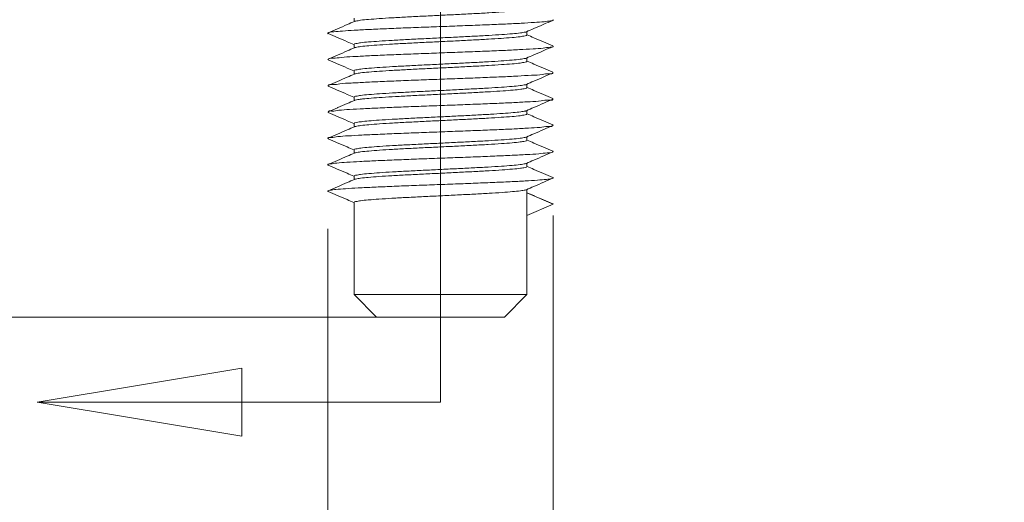
# Model space of a CAD drawing. Units: millimetres. Extents: x -935 to 97, y -148 to 564.
# Drawn here: x -670 to -657, y 267 to 274 of the extents above; entities that cross this region are included whole.
import ezdxf

# ---------------------------------------------------------------- set-up
doc = ezdxf.new("R2010")
doc.units = ezdxf.units.MM
doc.header["$LTSCALE"] = 15
doc.linetypes.add('PHANTOM', pattern=[0.8, 0.45, -0.05, 0.1, -0.05, 0.1, -0.05])
doc.layers.get('0').update_dxf_attribs({"lineweight": 0})
doc.layers.get('Defpoints').update_dxf_attribs({"lineweight": 0})
doc.layers.add('DEFAULT_3', color=7, linetype='PHANTOM', lineweight=0)
doc.layers.add('qq', color=3, linetype='Continuous', lineweight=0)
doc.dimstyles.get("Standard").update_dxf_attribs({"dimtxt": 3.5, "dimasz": 0.18, "dimexe": 0.18, "dimexo": 0.0625, "dimgap": 0.09, "dimtad": 0, "dimdec": 4, "dimzin": 0, "dimdsep": 46, "dimtxsty": 'Standard', "dimcen": 0.09, "dimadec": 0, "dimazin": 0, "dimtp": 0.01, "dimtm": 0.01, "dimtfac": 0.6, "dimtdec": 4, "dimtofl": 0, "dimtmove": 0, "dimatfit": 0, "dimfxl": 1, "dimtolj": 1, "dimtzin": 0, "dimarcsym": 0})

# ---------------------------------------------------------------- blocks, each defined once
blk = doc.blocks.new('*D96')
at = {"layer": 'Defpoints', "color": 0, "linetype": 'Continuous', "transparency": 16777216}
for p in [(-662.7405594128159, 271.598751518233), (-665.7400131605227, 271.4233528287122), (-662.7405594128159, 260.940369884642)]:
    blk.add_point(p, dxfattribs=at)
at = {"layer": 'qq', "color": 0, "linetype": 'Continuous', "lineweight": 0, "transparency": 16777216}
for p, q in [((-662.7405594128159, 271.098751518233), (-662.7405594128159, 260.440369884642)), ((-665.7400131605227, 270.9233528287122), (-665.7400131605227, 260.440369884642)), ((-668.7400131605227, 260.940369884642), (-673.1641746511021, 260.940369884642)), ((-659.7405594128159, 260.940369884642), (-656.7405594128159, 260.940369884642))]:
    blk.add_line(p, q, dxfattribs=at)
at = {"layer": 'qq', "color": 0, "linetype": 'Continuous', "transparency": 16777216}
for points in [[(-668.7400131605227, 261.440369884642), (-668.7400131605227, 260.440369884642), (-665.7400131605227, 260.940369884642)], [(-659.7405594128159, 261.440369884642), (-659.7405594128159, 260.440369884642), (-662.7405594128159, 260.940369884642)]]:
    blk.add_solid(points, dxfattribs=at)
at = {"layer": 'qq', "color": 0, "linetype": 'Continuous', "lineweight": 0, "transparency": 16777216, "insert": (-676.5808413177688, 260.940369884642), "char_height": 3.5, "attachment_point": 5}
blk.add_mtext('\\A1;M3', dxfattribs=at)
blk = doc.blocks.new('*D97')
at = {"layer": 'Defpoints', "color": 0, "linetype": 'Continuous', "transparency": 16777216}
for p in [(-690.3748001969445, 279.9479547918951), (-666.7401233673861, 279.9479547918951), (-664.2401233673861, 269.7479547921006)]:
    blk.add_point(p, dxfattribs=at)
at = {"layer": 'qq', "color": 0, "linetype": 'Continuous', "lineweight": 0, "transparency": 16777216}
for p, q in [((-667.2401233673861, 279.9479547918951), (-690.8748001969445, 279.9479547918951)), ((-690.3748001969445, 276.9479547918951), (-690.3748001969445, 272.7479547921006)), ((-664.7401233673861, 269.7479547921006), (-690.8748001969445, 269.7479547921006)), ((-690.3748001969445, 269.7479547921006), (-690.3748001969445, 265.8312881254333))]:
    blk.add_line(p, q, dxfattribs=at)
at = {"layer": 'qq', "color": 0, "linetype": 'Continuous', "transparency": 16777216}
for points in [[(-690.8748001969445, 276.9479547918951), (-689.8748001969445, 276.9479547918951), (-690.3748001969445, 279.9479547918951)], [(-690.8748001969445, 272.7479547921006), (-689.8748001969445, 272.7479547921006), (-690.3748001969445, 269.7479547921006)]]:
    blk.add_solid(points, dxfattribs=at)
at = {"layer": 'qq', "color": 0, "linetype": 'Continuous', "lineweight": 0, "transparency": 16777216, "insert": (-690.3748001969443, 259.4979547921001), "char_height": 3.5, "attachment_point": 5, "rotation": 90}
blk.add_mtext('\\A1;15.00', dxfattribs=at)

msp = doc.modelspace()

# ---------------------------------------------------------------- linework, layer by layer
at = {"color": 7, "linetype": 'Continuous'}
for p, q in [((-665.3901233675333, 273.7229547919244), (-665.3901233675333, 273.6760876437417)), ((-663.0901233672382, 273.5448219144021), (-663.0901233672382, 273.4979547919822)), ((-665.3901233675333, 273.3729547919741), (-665.3901233675333, 273.3260876437914)), ((-663.0901233672382, 273.1948219144518), (-663.0901233672382, 273.147954792032)), ((-665.3901233675333, 273.0229547920238), (-665.3901233675333, 272.9760876438411)), ((-662.7457229235622, 272.9931400884183), (-662.7457229344479, 273.0027695001982)), ((-665.7345238112093, 272.8181400886245), (-665.7345238003236, 272.8277695000417)), ((-663.0901233672382, 272.8448219145016), (-663.0901233672382, 272.7979547920817)), ((-665.3901233675333, 272.6729547920736), (-665.3901233675333, 272.6260876438909)), ((-662.7457229235622, 272.643140088468), (-662.7457229344479, 272.6527695002479)), ((-665.7345238112093, 272.4681400883114), (-665.7345238003236, 272.4777695000914)), ((-663.0901233672382, 272.4948219145513), (-663.0901233672382, 272.4479547921314)), ((-665.3901233675333, 272.3229547921233), (-665.3901233675333, 272.2760876439406)), ((-663.0901233672382, 272.144821914601), (-663.0901233672382, 272.0979547918183)), ((-665.3901233675333, 271.9729547918102), (-665.3901233675333, 271.9260876436275)), ((-663.0901233672382, 271.7948219146508), (-663.0901233672382, 271.7479547918681)), ((-665.3901233675333, 271.6229547918599), (-665.3901233675333, 271.5760876436772)), ((-663.0901233672382, 271.4448219147005), (-663.0901233672382, 270.0479547919023)), ((-663.0901233672382, 271.3979547919178), (-662.7401233672879, 271.2479547918355)), ((-665.3901233675333, 271.2729547919097), (-665.3901233675333, 270.0479547919023)), ((-662.7401233672879, 271.2479547918355), (-663.0901233672382, 271.097954792116)), ((-662.7401233672879, 271.2479547918355), (-662.7457229344479, 271.252769500084)), ((-663.0901233672382, 270.0479547919023), (-665.3901233675333, 270.0479547919023)), ((-665.3901233675333, 270.0479547919023), (-665.0901233673685, 269.7479547921005)), ((-663.0901233672382, 270.0479547919023), (-663.3901233674028, 269.7479547921005)), ((-663.3901233674028, 269.7479547921005), (-665.0901233673685, 269.7479547921005))]:
    msp.add_line(p, q, dxfattribs=at)
at = {"color": 1, "linetype": 'Continuous'}
msp.add_lwpolyline([(-666.8812144021772, 269.0705336562913), (-669.6026429735966, 268.6169622277214), (-666.8812144021772, 268.1633907991514), (-666.8812144021772, 269.0705336562913)], dxfattribs=at)
at = {"color": 7, "linetype": 'Continuous'}
for points, start_tangent, end_tangent in [([(-663.0901233672382, 273.8479547919325), (-663.1117318871038, 273.8371392284554), (-663.1758654872008, 273.8263083074126), (-663.2813677773747, 273.8153666499898), (-663.4228672599684, 273.8044852152412), (-663.5960931056852, 273.7935663644784), (-663.7968308460131, 273.7824980162099), (-664.0136120511152, 273.7714988629842), (-664.2351416327288, 273.7606961003814), (-664.4598335484507, 273.7497465384786), (-664.680276135613, 273.7385762886757), (-664.8831504553609, 273.7274018511387), (-665.057075297103, 273.7164453075015), (-665.1978647949054, 273.7056317858216), (-665.3028284036936, 273.6947989409102), (-665.3682170602449, 273.6838448617988), (-665.3834493433619, 273.6807763462188)], (0, -1), (-0.9324718266184987, -0.3612427058955799)), ([(-665.3828479540934, 273.6792239878445), (-665.480109863056, 273.6372954512875), (-665.6109447808185, 273.5809481021734), (-665.7345237992349, 273.527769497765)], (-0.918235249745804, -0.3960353849396051), (-0.918610136039461, -0.3951650515487971)), ([(-665.733319633858, 273.5259866216908), (-665.7244570840007, 273.5310126430621), (-665.6591342243353, 273.5413432218421), (-665.5451467190842, 273.5516738002592), (-665.3864037436363, 273.5620043786764), (-665.1883493507485, 273.5723349570934), (-664.9577757696607, 273.5826655358734), (-664.7025904674128, 273.5929961142905), (-664.4315449642936, 273.6033266927076), (-664.1539347019975, 273.6136572714876), (-663.8792802598355, 273.6239878499047), (-663.6170008478964, 273.6343184283218), (-663.3760912767402, 273.6446490067389), (-663.1648134841951, 273.6549795855189), (-662.9904131921899, 273.665310163936), (-662.8588714181903, 273.6756407423531), (-662.7746993567735, 273.6859713207702), (-662.7451200512965, 273.6916104012588)], (0.8286926995538663, 0.5597038589344597), (0.93035268783857, 0.3666658918300807)), ([(-663.0973987821296, 273.5416855942478), (-662.9983744676783, 273.5843735367391), (-662.8675412041816, 273.6407194391418), (-662.7457229250135, 273.6931400912216)], (0.9182352543126618, 0.3960353743510309), (0.9186101389107274, 0.3951650448741819)), ([(-662.7451200512965, 273.6916104012588), (-662.7407836689536, 273.6963018995502), (-662.7466013016451, 273.7012293097759)], (0.9303526866909875, 0.3666658947418776), (-0.8686659532869121, 0.4953982858268086)), ([(-665.7355581714178, 273.5158296994451), (-665.7388750663408, 273.520682064645), (-665.733319633858, 273.5259866216908)], (-0.9127055426586458, 0.4086179051390025), (0.8286926994026864, 0.5597038591582953)), ([(-665.734523809758, 273.5181400914279), (-665.6127055305897, 273.4657194389853), (-665.481872267093, 273.4093735365826), (-665.3912616598247, 273.3703142660312)], (0.9186101389796092, -0.3951650447140579), (0.9182483163610515, -0.3960050877199617)), ([(-665.3901233675333, 273.3729547919741), (-665.3682170602449, 273.3838448619969), (-665.3028284036936, 273.3947989407455), (-665.1978647949054, 273.4056317856569), (-665.057075297103, 273.4164453073368), (-664.8831504553609, 273.4274018509739), (-664.680276135613, 273.4385762885111), (-664.4598335484507, 273.4497465386767), (-664.2351416327288, 273.4606961002166), (-664.0136120511152, 273.4714988631824), (-663.7968308460131, 273.482498016408), (-663.5960931056852, 273.4935663646766), (-663.4228672599684, 273.5044852150766), (-663.2813677773747, 273.5153666498251), (-663.1758654872008, 273.5263083072479), (-663.1117318871038, 273.5371392286536), (-663.0968149812725, 273.5401682595707)], (0, 1), (0.9333022406113052, 0.3590918095277552)), ([(-663.0901233672382, 273.4979547919822), (-663.1121800501467, 273.4870272888909), (-663.1791086589865, 273.4758973884395), (-663.2880182691717, 273.4647878228652), (-663.4313968688027, 273.4539010366996), (-663.6035364602965, 273.4431323126367), (-663.7994283697558, 273.4323617278425), (-664.0138536522866, 273.4214869264854), (-664.2358364098145, 273.4106624461568), (-664.458907969185, 273.3997922099055), (-664.6767637042328, 273.3887603226112), (-664.8767068501922, 273.3777774707427), (-665.0488553033831, 273.3670081766313), (-665.1922451563025, 273.3561203196742), (-665.3011594411764, 273.3450095120399), (-665.3680745477391, 273.3338803409314), (-665.3834584318447, 273.33079450872)], (0, -1), (-0.9320609343115094, -0.3623015522052817)), ([(-662.7457229355364, 273.3527694976084), (-662.8693019539533, 273.4059481023797), (-663.0001368717158, 273.4622954514938), (-663.0889850676895, 273.5005953139337)], (-0.918610136079242, 0.3951650514563211), (-0.9182483180797306, 0.3960050837347242)), ([(-665.3828479540934, 273.3292239878942), (-665.480109863056, 273.2872954513373), (-665.6109447808185, 273.2309481022231), (-665.7345237992349, 273.1777694974519)], (-0.918235249745804, -0.3960353849396051), (-0.918610136039461, -0.3951650515487971)), ([(-665.7327225651293, 273.1761099844605), (-665.728901120978, 273.1797729736147), (-665.6696024950638, 273.1901035523947), (-665.5612802170613, 273.2004341308118), (-665.4076491737676, 273.210764709229), (-665.2139781064138, 273.2210952880089), (-664.9869089183319, 273.231425866426), (-664.734228894647, 273.2417564448431), (-664.464603637608, 273.2520870232602), (-664.1872798822317, 273.2624176020402), (-663.9117683816582, 273.2727481804573), (-663.6475177384934, 273.2830787588744), (-663.4035903668487, 273.2934093372915), (-663.1883516986663, 273.3037399160715), (-663.009183293987, 273.3140704944886), (-662.872229690759, 273.3244010729057), (-662.7821876809962, 273.3347316513228), (-662.7438328420708, 273.3403746412342)], (0.6775824767027001, 0.7354467943131133), (0.8255946491871815, 0.5642636575515871)), ([(-663.0973987821296, 273.1916855942976), (-662.9983744676783, 273.2343735367888), (-662.8675412041816, 273.2907194391915), (-662.7457229250135, 273.3431400912714)], (0.9182352543126618, 0.3960353743510309), (0.9186101389107274, 0.3951650448741819)), ([(-662.7438328420708, 273.3403746412342), (-662.7421452348651, 273.3450622301028), (-662.7472587204106, 273.3509242768713)], (0.8255946464798553, 0.5642636615127744), (-0.7686103475666171, 0.639717229417439)), ([(-665.7373406929808, 273.1686385156777), (-665.7371424623093, 273.1694423951976), (-665.7327225651293, 273.1761099844605)], (0.1742363743344032, 0.9847038569330384), (0.6775824674609371, 0.7354468028277423)), ([(-665.734523809758, 273.1681400914777), (-665.6127055305897, 273.1157194390349), (-665.481872267093, 273.0593735366323), (-665.3912616598247, 273.020314266081)], (0.9186101389796092, -0.3951650447140579), (0.9182483163610515, -0.3960050877199617)), ([(-665.3901233675333, 273.0229547920238), (-665.3680745477391, 273.0338803407667), (-665.3011594411764, 273.0450095118752), (-665.1922451563025, 273.0561203195094), (-665.0488553033831, 273.0670081768294), (-664.8767068501922, 273.077777470578), (-664.6767637042328, 273.0887603224465), (-664.458907969185, 273.0997922101036), (-664.2358364098145, 273.1106624459921), (-664.0138536522866, 273.1214869266835), (-663.7994283697558, 273.1323617280406), (-663.6035364602965, 273.143132312472), (-663.4313968688027, 273.1539010368977), (-663.2880182691717, 273.1647878227005), (-663.1791086589865, 273.1758973886376), (-663.1121800501467, 273.1870272887261), (-663.096787845001, 273.1901141786661)], (0, 1), (0.932038534630001, 0.3623591725964183)), ([(-663.0901233672382, 273.147954792032), (-663.1121414308982, 273.1370368901406), (-663.1786700390865, 273.1259525373321), (-663.2864668535003, 273.1149220513921), (-663.4282982799855, 273.1041125469036), (-663.6026649282394, 273.0931830183436), (-663.8055051376014, 273.0820434263408), (-664.0254348635665, 273.0709153448922), (-664.2492790840429, 273.060011298338), (-664.4704881270907, 273.0492202705352), (-664.6828382898557, 273.038441885401), (-664.8802487169064, 273.0275712133581), (-665.0527493011832, 273.0167422408582), (-665.195312484977, 273.0058544586497), (-665.3028534716793, 272.9947957634697), (-665.3685188267591, 272.9837693564068), (-665.3834323609219, 272.9807429757983)], (0, -1), (-0.9333084752106838, -0.3590756049913559)), ([(-662.7457229355364, 273.0027694976582), (-662.8693019539533, 273.0559481024295), (-663.0001368717158, 273.1122954511807), (-663.0889850676895, 273.1505953139834)], (-0.918610136079242, 0.3951650514563211), (-0.9182483180797306, 0.3960050837347242)), ([(-665.3828479540934, 272.979223987944), (-665.480109863056, 272.9372954513869), (-665.6109447808185, 272.8809481022729), (-665.7345237992349, 272.8277694975017)], (-0.918235249745804, -0.3960353849396051), (-0.918610136039461, -0.3951650515487971)), ([(-665.7331538734579, 272.8272411212588), (-665.7326078529236, 272.8285333045302), (-665.6793628278781, 272.8388638829473), (-665.5767594222871, 272.8491944613644), (-665.4283163961218, 272.8595250397815), (-665.2391245679682, 272.8698556185615), (-665.0156722274003, 272.8801861969786), (-664.7656226200954, 272.8905167753957), (-664.4975511391135, 272.9008473538128), (-664.2206512324487, 272.9111779325928), (-663.9444191186353, 272.9215085110099), (-663.6783281126648, 272.931839089427), (-663.4315037432943, 272.9421696678442), (-663.2124107949292, 272.9525002466241), (-663.028563008847, 272.9628308250412), (-662.8862654016475, 272.9731614034583), (-662.7903980365049, 272.9834919822383), (-662.7441847314935, 272.9932702928097)], (0.3598592990445518, 0.9330065835197326), (-0.0843459505838741, 0.9964365311549467)), ([(-663.0973987821296, 272.8416855943473), (-662.9983744676783, 272.8843735368386), (-662.8675412041816, 272.9407194388784), (-662.7457229250135, 272.9931400913211)], (0.9182352543126618, 0.3960353743510309), (0.9186101389107274, 0.3951650448741819)), ([(-665.734523809758, 272.8181400911645), (-665.6127055305897, 272.7657194390847), (-665.481872267093, 272.7093735366821), (-665.3912616598247, 272.6703142657679)], (0.9186101389796092, -0.3951650447140579), (0.9182483163610515, -0.3960050877199617)), ([(-665.3901233675333, 272.6729547920736), (-665.3685188267591, 272.683769356605), (-665.3028534716793, 272.694795763305), (-665.195312484977, 272.7058544584849), (-665.0527493011832, 272.7167422410563), (-664.8802487169064, 272.7275712131934), (-664.6828382898557, 272.7384418855991), (-664.4704881270907, 272.7492202707333), (-664.2492790840429, 272.7600112985361), (-664.0254348635665, 272.7709153447275), (-663.8055051376014, 272.782043426539), (-663.6026649282394, 272.7931830181789), (-663.4282982799855, 272.8041125471017), (-663.2864668535003, 272.8149220515903), (-663.1786700390865, 272.8259525375302), (-663.1121414308982, 272.8370368903388), (-663.0967903073497, 272.8401190787387)], (0, 1), (0.9321504879222752, 0.3620710812344233)), ([(-663.0901233672382, 272.7979547920818), (-663.1108570541353, 272.7873611037732), (-663.1722622061893, 272.7767737157532), (-663.2725887347347, 272.7661449496819), (-663.4080226574142, 272.7555169735505), (-663.5743816036966, 272.7448458163305), (-663.7689691396988, 272.7339689085877), (-663.9814823925981, 272.7230910592306), (-664.1997367875401, 272.712411457962), (-664.4189899917624, 272.7017554496649), (-664.6363937682816, 272.6908583503735), (-664.8394922666153, 272.6799152197507), (-665.0171030834231, 272.6691319984565), (-665.1632922801398, 272.658543907945), (-665.2762375653338, 272.6479547919994)], (0, -1), (-0.9938259894232389, -0.1109500011127556)), ([(-662.7457229355364, 272.6527694977079), (-662.8693019539533, 272.7059481024792), (-663.0001368717158, 272.7622954512304), (-663.0889850676895, 272.8005953140332)], (-0.918610136079242, 0.3951650514563211), (-0.9182483180797306, 0.3960050837347242)), ([(-665.3828479540934, 272.6292239879937), (-665.480109863056, 272.5872954514367), (-665.6065928993955, 272.532821511254)], (-0.9182352496363163, -0.3960353851934595), (-0.9185062821785537, -0.3954063853790569)), ([(-665.5915766694043, 272.497954791917), (-665.4483951752245, 272.5082853703341), (-665.2637762821537, 272.5186159491141), (-665.0440514518202, 272.5289465275312), (-664.7967560960553, 272.5392771059483), (-664.5303711511247, 272.5496076843655), (-664.2540322263199, 272.5599382631454), (-663.9772163007638, 272.5702688415625), (-663.7094167111791, 272.5805994199796), (-663.4598175823085, 272.5909299987596), (-663.2369788574806, 272.6012605771767), (-663.0485427391982, 272.6115911555938), (-662.9009715996017, 272.6219217340109), (-662.7993263567591, 272.6322523127909), (-662.7470929099363, 272.642582891208), (-662.7467998810221, 272.6434680935451)], (0.9963571696852629, 0.08527831152627541), (0.2913530438136406, 0.9566155987963646)), ([(-665.2762375653338, 272.6479547919994), (-665.3390446435365, 272.6396193962823), (-665.3772715426621, 272.6312904891766), (-665.3830083409421, 272.6296959940166)], (-0.9938259895583593, -0.1109499999024246), (-0.9468313561238416, -0.3217302955282375)), ([(-663.0973987821296, 272.491685594397), (-662.9983744676783, 272.5343735368883), (-662.8675412041816, 272.5907194389281), (-662.7457229250135, 272.6431400913708)], (0.9182352543126618, 0.3960353743510309), (0.9186101389107274, 0.3951650448741819)), ([(-665.7355986982066, 272.4777369830114), (-665.6884103884324, 272.4876242134999), (-665.5915766694043, 272.497954791917)], (-0.030237352672556, 0.9995427467113928), (0.9963571696049632, 0.08527831246446285)), ([(-665.6065928993955, 272.532821511254), (-665.6109447808185, 272.5309481023227), (-665.7345237992349, 272.4777694975514)], (-0.9185062823989727, -0.3954063848670363), (-0.9186101358942298, -0.3951650518864044)), ([(-665.734523809758, 272.4681400912143), (-665.6127055305897, 272.4157194391345), (-665.481872267093, 272.3593735367318), (-665.3912616598247, 272.3203142658176)], (0.9186101389796092, -0.3951650447140579), (0.9182483163610515, -0.3960050877199617)), ([(-663.0901233672382, 272.4479547921314), (-663.1121526090751, 272.4370341103915), (-663.1789991029807, 272.4259111510344), (-663.2877816874034, 272.414808260943), (-663.4310136433999, 272.4039271527659), (-663.6031663619765, 272.3931538411002), (-663.798861029913, 272.3823914837288), (-664.0124325941324, 272.3715571416689), (-664.2340377215144, 272.3607495726603), (-664.4571849964707, 272.3498772082518), (-664.67563189765, 272.3388195700747), (-664.8765314120294, 272.3277876737091), (-665.0492291449373, 272.3169827002176), (-665.1924822660283, 272.3060998350862), (-665.3012689942793, 272.294995748292), (-665.3681019833678, 272.2838735197292), (-665.3834568051561, 272.2807913287892)], (0, -1), (-0.9321393251347998, -0.3620998184717025)), ([(-665.2762375653338, 272.3479547918347), (-665.1632922801398, 272.3585439081432), (-665.0171030834231, 272.3691319982917), (-664.8394922666153, 272.379915219586), (-664.6363937682816, 272.3908583502088), (-664.4189899917624, 272.4017554495002), (-664.1997367875401, 272.4124114581602), (-663.9814823925981, 272.4230910590659), (-663.7689691396988, 272.433968908423), (-663.5743816036966, 272.4448458161658), (-663.4080226574142, 272.4555169737486), (-663.2725887347347, 272.4661449495171), (-663.1722622061893, 272.4767737155885), (-663.1108570541353, 272.4873611036085), (-663.0968651662297, 272.490271276677)], (0.9938259894234945, 0.1109500011104659), (0.9356211446124595, 0.3530057701427433)), ([(-662.7457229355364, 272.3027694977577), (-662.8693019539533, 272.3559481021661), (-663.0001368717158, 272.4122954512802), (-663.0889850676895, 272.45059531372)], (-0.918610136079242, 0.3951650514563211), (-0.9182483180797306, 0.3960050837347242)), ([(-665.7370707686323, 272.130166353724), (-665.6967406968924, 272.1363845440525), (-665.6057246196269, 272.1467151224696), (-665.467875567339, 272.1570457012496), (-665.2879210402793, 272.1673762796667), (-665.0720325374086, 272.1777068580838), (-664.8276139043637, 272.1880374365009), (-664.5630474205445, 272.1983680152809), (-664.2874063320742, 272.208698593698), (-664.0101436851064, 272.2190291721151), (-663.7407681380073, 272.2293597505322), (-663.4885178612767, 272.2396903293122), (-663.2620437197204, 272.2500209077293), (-663.0691125906526, 272.2603514861464), (-662.9163410020788, 272.2706820645635), (-662.8089682203449, 272.2810126433434), (-662.750676569085, 272.2913432217606), (-662.7475721357278, 272.2946724614463)], (0.6853202464335258, 0.7282418278486148), (0.638059530684594, 0.769987035801614)), ([(-665.3901233675333, 272.3229547921233), (-665.3772715426621, 272.3312904893747), (-665.3390446435365, 272.3396193961175), (-665.2762375653338, 272.3479547918347)], (0, 1), (0.9938259892950304, 0.1109500022611733)), ([(-663.0973987821296, 272.1416855944468), (-662.9983744676783, 272.1843735365752), (-662.8675412041816, 272.2407194389779), (-662.7457229250135, 272.2931400914206)], (0.9182352543126618, 0.3960353743510309), (0.9186101389107274, 0.3951650448741819)), ([(-662.7475721357278, 272.2946724614463), (-662.7434651476792, 272.3016738001777), (-662.7433138035935, 272.3023820947805)], (0.63805954240643, 0.7699870260881656), (0.1587674467345464, 0.9873160070906342)), ([(-665.3828479540934, 272.2792239880434), (-665.480109863056, 272.2372954514865), (-665.6109447808185, 272.1809481023724), (-665.7345237992349, 272.1277694976011)], (-0.918235249745804, -0.3960353849396051), (-0.918610136039461, -0.3951650515487971)), ([(-665.732886266678, 272.1199544205211), (-665.7378024232521, 272.1260539656354), (-665.7370707686323, 272.130166353724)], (-0.7423482919541401, 0.6700141889786895), (0.6853202560438502, 0.7282418188047098)), ([(-665.734523809758, 272.118140091264), (-665.6127055305897, 272.0657194391842), (-665.481872267093, 272.0093735367815), (-665.3912616598247, 271.9703142658674)], (0.9186101389796092, -0.3951650447140579), (0.9182483163610515, -0.3960050877199617)), ([(-665.3901233675333, 271.9729547918102), (-665.3681019833678, 271.9838735195644), (-665.3012689942793, 271.9949957484902), (-665.1924822660283, 272.0060998349215), (-665.0492291449373, 272.0169827004158), (-664.8765314120294, 272.0277876739071), (-664.67563189765, 272.0388195702728), (-664.4571849964707, 272.0498772080871), (-664.2340377215144, 272.0607495728585), (-664.0124325941324, 272.071557141867), (-663.798861029913, 272.0823914835642), (-663.6031663619765, 272.0931538412984), (-663.4310136433999, 272.1039271526012), (-663.2877816874034, 272.1148082607783), (-663.1789991029807, 272.1259111512326), (-663.1121526090751, 272.1370341102268), (-663.0967894724154, 272.1401173588954)], (0, 1), (0.9321169894166905, 0.3621573111795001)), ([(-663.0901233672382, 272.0979547918183), (-663.1121259376239, 272.0870407445584), (-663.1787839196236, 272.0759382064384), (-663.2870815647061, 272.0648688091499), (-663.4296081231514, 272.0540230396299), (-663.6039186976393, 272.0431100834814), (-663.8065668057129, 272.0319878926557), (-664.0261875366864, 272.0208782363672), (-664.2496674866916, 272.0099924843444), (-664.4707566740335, 271.9992069933787), (-664.68290673197, 271.9884382932644), (-664.8794460181236, 271.9776180024845), (-665.0516473432288, 271.9668176260302), (-665.1943371238883, 271.9559392026331), (-665.3022946629708, 271.9448664910075), (-665.3683888818105, 271.9338019338703), (-665.3834399722134, 271.9307581691389)], (0, -1), (-0.9329480996164451, -0.360010893476939)), ([(-662.7457229355364, 271.9527694978074), (-662.8693019539533, 272.0059481022158), (-663.0001368717158, 272.0622954513299), (-663.0889850676895, 272.1005953137698)], (-0.918610136079242, 0.3951650514563211), (-0.9182483180797306, 0.3960050837347242)), ([(-665.7352495897208, 271.779562965888), (-665.7043496268466, 271.7851448746051), (-665.6191962669097, 271.7954754530222), (-665.4867479248187, 271.8058060318022), (-665.3115468851136, 271.8161366102193), (-665.0996016266515, 271.8264671886364), (-664.8581807625665, 271.8367977670536), (-664.5955637643074, 271.8471283458335), (-664.3207570212055, 271.8574589242506), (-664.0431849655893, 271.8677895026677), (-663.772366866493, 271.8781200810848), (-663.5175903670852, 271.8884506598648), (-663.2875929679433, 271.8987812382819), (-663.0902623756324, 271.909111816699), (-662.9323659974243, 271.9194423951161), (-662.819318852062, 271.9297729738961), (-662.7549978649163, 271.9401035523132), (-662.7470390789908, 271.9449668874103)], (0.9269714625851752, 0.3751318535564546), (0.8113531733352367, 0.5845562659991264)), ([(-665.3828479540934, 271.9292239880932), (-665.480109863056, 271.8872954511734), (-665.6109447808185, 271.8309481024221), (-665.7345237992349, 271.7777694976509)], (-0.918235249745804, -0.3960353849396051), (-0.918610136039461, -0.3951650515487971)), ([(-663.0973987821296, 271.7916855944965), (-662.9983744676783, 271.834373536625), (-662.8675412041816, 271.8907194390276), (-662.7457229250135, 271.9431400914703)], (0.9182352543126618, 0.3960353743510309), (0.9186101389107274, 0.3951650448741819)), ([(-662.7470390789908, 271.9449668874103), (-662.7416089095109, 271.9504341307303), (-662.7444818585163, 271.9553098682845)], (0.811353174567176, 0.5845562642892177), (-0.8985074035723037, 0.4389583644558528)), ([(-665.733539407358, 271.7697777029738), (-665.7392876897036, 271.774814296188), (-665.7352495897208, 271.779562965888)], (-0.8570689535644694, 0.5152017166468931), (0.9269714642065837, 0.3751318495498648)), ([(-665.734523809758, 271.7681400913137), (-665.6127055305897, 271.715719438871), (-665.481872267093, 271.6593735368313), (-665.3912616598247, 271.6203142659171)], (0.9186101389796092, -0.3951650447140579), (0.9182483163610515, -0.3960050877199617)), ([(-665.3901233675333, 271.62295479186), (-665.3683888818105, 271.6338019337056), (-665.3022946629708, 271.6448664908427), (-665.1943371238883, 271.6559392024684), (-665.0516473432288, 271.6668176258655), (-664.8794460181236, 271.6776180023198), (-664.68290673197, 271.6884382934626), (-664.4707566740335, 271.699206993214), (-664.2496674866916, 271.7099924841797), (-664.0261875366864, 271.7208782362025), (-663.8065668057129, 271.731987892491), (-663.6039186976393, 271.7431100836795), (-663.4296081231514, 271.7540230394652), (-663.2870815647061, 271.7648688093481), (-663.1787839196236, 271.7759382062737), (-663.1121259376239, 271.7870407443937), (-663.0967911183352, 271.790120613048)], (0, 1), (0.9321936758283427, 0.3619598744966667)), ([(-663.0901233672382, 271.7479547918681), (-663.1117948624124, 271.7371234299538), (-663.1760203767635, 271.7262885142167), (-663.2802533545519, 271.7154645328168), (-663.4207778947944, 271.7046292556739), (-663.5938933452164, 271.6936950785511), (-663.7959795566671, 271.6825427125254), (-664.0157165216694, 271.6713949083398), (-664.2399076324857, 271.6604652418941), (-664.464301413168, 271.649525975337), (-664.6841961419243, 271.6383706015885), (-664.8863448529778, 271.6272150050456), (-665.059461225783, 271.6162808536857), (-665.1999525431884, 271.6054486423229), (-665.3041453403537, 271.5946314158714), (-665.3684396941476, 271.5837892067058), (-665.3834360613391, 271.5807498967715)], (0, -1), (-0.9330956666636452, -0.35962824813066)), ([(-662.7457229355364, 271.6027694974943), (-662.8693019539533, 271.6559481022655), (-663.0001368717158, 271.7122954513796), (-663.0889850676895, 271.7505953138195)], (-0.918610136079242, 0.3951650514563211), (-0.9182483180797306, 0.3960050837347242)), ([(-665.7346442456724, 271.4280754646492), (-665.7112334103865, 271.4339052051577), (-665.6319849393983, 271.4442357835748), (-665.5050029015529, 271.4545663623548), (-665.3346421159649, 271.4648969407719), (-665.1267450663227, 271.475227519189), (-664.8884415326265, 271.4855580976061), (-664.627904079176, 271.4958886763861), (-664.3540677771825, 271.5062192548032), (-664.0763237780807, 271.5165498332203), (-663.8041972476958, 271.5268804116374), (-663.5470207015624, 271.5372109904174), (-663.3136139489575, 271.5475415688345), (-663.1119816202668, 271.5578721472516), (-662.9490386488642, 271.5682027260315), (-662.8303731258277, 271.5785333044487), (-662.7600546572994, 271.5888638828658), (-662.7463986894736, 271.59444348236)], (0.9304974938523936, 0.3662982581645934), (0.8877735027728086, 0.4602805750566694)), ([(-665.3828479540934, 271.5792239877801), (-665.480109863056, 271.5372954512231), (-665.6109447808185, 271.4809481024719), (-665.7345237992349, 271.4277694977006)], (-0.918235249745804, -0.3960353849396051), (-0.918610136039461, -0.3951650515487971)), ([(-663.0973987821296, 271.4416855945462), (-662.9983744676783, 271.4843735366747), (-662.8675412041816, 271.5407194390773), (-662.7457229250135, 271.5931400911572)], (0.9182352543126618, 0.3960353743510309), (0.9186101389107274, 0.3951650448741819)), ([(-662.7463986894736, 271.59444348236), (-662.7404947987452, 271.5991944612829), (-662.7453310342194, 271.6037855994572)], (0.8877735042069078, 0.4602805722906274), (-0.9330089549064329, 0.3598531506940101)), ([(-665.7341290447721, 271.4189985892292), (-665.740030506535, 271.4235746267406), (-665.7346442456724, 271.4280754646492)], (-0.9085482489273671, 0.4177799413220015), (0.9304974914168157, 0.3662982643516254)), ([(-665.734523809758, 271.4181400913635), (-665.6127055305897, 271.3657194389208), (-665.481872267093, 271.309373536881), (-665.3912616598247, 271.2703142659668)], (0.9186101389796092, -0.3951650447140579), (0.9182483163610515, -0.3960050877199617)), ([(-665.3901233675333, 271.2729547919097), (-665.3684396941476, 271.2837892065411), (-665.3041453403537, 271.2946314160696), (-665.1999525431884, 271.305448642521), (-665.059461225783, 271.3162808538838), (-664.8863448529778, 271.3272150052438), (-664.6841961419243, 271.3383706017866), (-664.464301413168, 271.3495259755351), (-664.2399076324857, 271.3604652417294), (-664.0157165216694, 271.3713949081751), (-663.7959795566671, 271.3825427123608), (-663.5938933452164, 271.3936950787493), (-663.4207778947944, 271.4046292558721), (-663.2802533545519, 271.4154645330149), (-663.1760203767635, 271.4262885144149), (-663.1117948624124, 271.4371234297892), (-663.096811401324, 271.4401611424263)], (0, 1), (0.9331294639896831, 0.3595405449102043)), ([(-662.7457229355364, 271.252769497544), (-662.8693019539533, 271.3059481023153), (-663.0001368717158, 271.3622954514294), (-663.0889850676895, 271.4005953138692)], (-0.918610136079242, 0.3951650514563211), (-0.9182483180797306, 0.3960050837347242))]:
    msp.add_spline(points, degree=3, dxfattribs=dict(at, start_tangent=start_tangent, end_tangent=end_tangent))
at = {"layer": 'DEFAULT_3', "color": 1, "linetype": 'PHANTOM'}
for p, q in [((-664.2401233673859, 268.6169622277214), (-664.2401233673859, 283.0004695036363)), ((-669.6026429735966, 268.6169622277214), (-664.2401233673859, 268.6169622277214))]:
    msp.add_line(p, q, dxfattribs=at)

# ---------------------------------------------------------------- dimensions: what is measured, and where the dimension line sits
at = {"layer": 'qq', "color": 3, "linetype": 'Continuous', "lineweight": 0}
dim = msp.add_linear_dim(base=(-690.3748001969445, 279.9479547918951), p1=(-664.2401233673859, 269.7479547921005), p2=(-666.7401233673859, 279.947954791895), angle=90, text='15.00', dimstyle='Standard', override={"dimtxt": 3.5, "dimasz": 3, "dimexe": 0.5, "dimexo": 0.5, "dimgap": 0.5, "dimtih": 0, "dimtoh": 0, "dimdec": 2, "dimdsep": 0, "dimcen": 0, "dimtdec": 2, "dimatfit": 3, "dimlwd": 0, "dimlwe": 0}, dxfattribs=at)
dim.commit()
dim.dimension.update_dxf_attribs({"geometry": '*D97', "text_midpoint": (-690.3748001969443, 259.4979547921001), "dimtype": 160})
dim = msp.add_linear_dim(base=(-662.7405594128159, 260.940369884642), p1=(-665.7400131605227, 271.4233528287122), p2=(-662.7405594128159, 271.598751518233), text='M3', dimstyle='Standard', override={"dimtxt": 3.5, "dimasz": 3, "dimexe": 0.5, "dimexo": 0.5, "dimgap": 0.5, "dimtih": 0, "dimtoh": 0, "dimdec": 2, "dimdsep": 0, "dimcen": 0, "dimtdec": 2, "dimatfit": 3, "dimlwd": 0, "dimlwe": 0}, dxfattribs=at)
dim.commit()
dim.dimension.update_dxf_attribs({"geometry": '*D96', "text_midpoint": (-676.5808413177688, 260.940369884642), "dimtype": 160})

doc.saveas('drawing.dxf')
